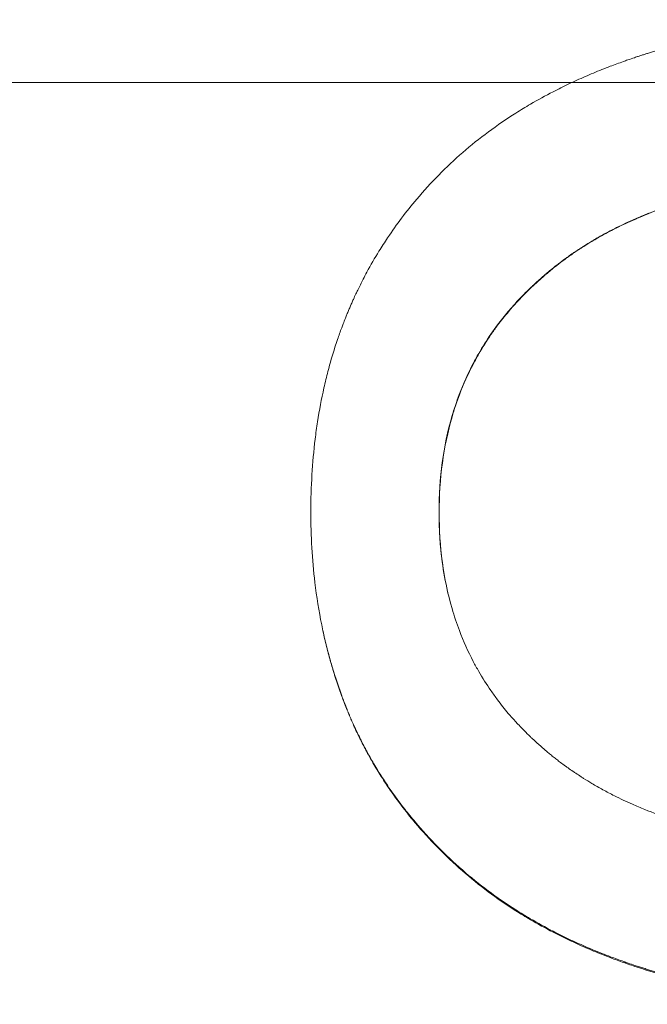
# Paper-space layout 'Layout1' of a CAD drawing. Units: inches. Extents: x 0 to 16.4, y 0 to 10.4.
# Drawn here: x 6.7 to 6.7, y 3.9 to 3.9 of the extents above; entities that cross this region are included whole.
import ezdxf

# ---------------------------------------------------------------- set-up
doc = ezdxf.new("R2010")
doc.units = ezdxf.units.IN
doc.header["$MEASUREMENT"] = 0
doc.layers.add('Viewport2ForCustomObjects_0', color=7, linetype='Continuous')
doc.layers.add('Visible Narrow (ANSI)', color=7, linetype='Continuous', lineweight=18)

# ---------------------------------------------------------------- blocks, each defined once
blk = doc.blocks.new('CustomObjectsInViewport2_0')
at = {"layer": 'Visible Narrow (ANSI)'}
for p, q in [((-10001.996282, -10001.545825), (-10001.302908, -10001.545825)), ((-10001.436202, -10001.577839), (-10001.436212, -10001.577797))]:
    blk.add_line(p, q, dxfattribs=at)
for points, knots in [([(-10001.435265, -10001.550221), (-10001.434748, -10001.549774), (-10001.434211, -10001.549344), (-10001.433654, -10001.548931), (-10001.433096, -10001.548518), (-10001.432519, -10001.548123), (-10001.431921, -10001.547744), (-10001.431622, -10001.547555), (-10001.431318, -10001.547371), (-10001.431009, -10001.54719), (-10001.430546, -10001.546919), (-10001.430071, -10001.546659), (-10001.429585, -10001.546407), (-10001.429423, -10001.546324), (-10001.429259, -10001.546241), (-10001.429095, -10001.54616), (-10001.428766, -10001.545996), (-10001.428431, -10001.545838), (-10001.428092, -10001.545683), (-10001.427923, -10001.545606), (-10001.427752, -10001.54553), (-10001.427579, -10001.545455), (-10001.427235, -10001.545305), (-10001.426886, -10001.545159), (-10001.426531, -10001.545018), (-10001.426354, -10001.544947), (-10001.426175, -10001.544877), (-10001.425996, -10001.544809), (-10001.425726, -10001.544706), (-10001.425454, -10001.544606), (-10001.425178, -10001.544508), (-10001.425087, -10001.544475), (-10001.424994, -10001.544443), (-10001.424902, -10001.544411), (-10001.424763, -10001.544362), (-10001.424624, -10001.544315), (-10001.424484, -10001.544268), (-10001.424437, -10001.544252), (-10001.424391, -10001.544237), (-10001.424344, -10001.544221), (-10001.424274, -10001.544198), (-10001.424203, -10001.544175), (-10001.424133, -10001.544152), (-10001.424062, -10001.544129), (-10001.423991, -10001.544106), (-10001.42392, -10001.544083), (-10001.423849, -10001.544061), (-10001.423778, -10001.544038), (-10001.423707, -10001.544016), (-10001.423635, -10001.543994), (-10001.423564, -10001.543971), (-10001.423492, -10001.543949), (-10001.423397, -10001.54392), (-10001.423301, -10001.543891), (-10001.423205, -10001.543862), (-10001.423157, -10001.543848), (-10001.423109, -10001.543834), (-10001.423061, -10001.54382), (-10001.422917, -10001.543777), (-10001.422772, -10001.543735), (-10001.422626, -10001.543694), (-10001.422529, -10001.543667), (-10001.422432, -10001.543639), (-10001.422335, -10001.543613), (-10001.422042, -10001.543532), (-10001.421747, -10001.543454), (-10001.42145, -10001.54338), (-10001.421252, -10001.54333), (-10001.421053, -10001.543281), (-10001.420852, -10001.543234), (-10001.420452, -10001.543139), (-10001.420047, -10001.543049), (-10001.419639, -10001.542964), (-10001.419434, -10001.542922), (-10001.419229, -10001.542881), (-10001.419023, -10001.542841), (-10001.41861, -10001.542761), (-10001.418193, -10001.542686), (-10001.417772, -10001.542616), (-10001.417561, -10001.542581), (-10001.41735, -10001.542548), (-10001.417137, -10001.542515), (-10001.416074, -10001.542353), (-10001.414985, -10001.542222), (-10001.41387, -10001.542122), (-10001.412087, -10001.541963), (-10001.410237, -10001.541883), (-10001.408321, -10001.541883)], [0, 0, 0, 0, 0.166667, 0.166667, 0.166667, 0.333333, 0.333333, 0.333333, 0.416667, 0.416667, 0.416667, 0.541667, 0.541667, 0.541667, 0.583333, 0.583333, 0.583333, 0.666667, 0.666667, 0.666667, 0.708333, 0.708333, 0.708333, 0.791667, 0.791667, 0.791667, 0.833333, 0.833333, 0.833333, 0.895833, 0.895833, 0.895833, 0.916667, 0.916667, 0.916667, 0.947917, 0.947917, 0.947917, 0.958333, 0.958333, 0.958333, 0.973958, 0.973958, 0.973958, 0.989583, 0.989583, 0.989583, 1.005208, 1.005208, 1.005208, 1.020833, 1.020833, 1.020833, 1.041667, 1.041667, 1.041667, 1.052083, 1.052083, 1.052083, 1.083333, 1.083333, 1.083333, 1.104167, 1.104167, 1.104167, 1.166667, 1.166667, 1.166667, 1.208333, 1.208333, 1.208333, 1.291667, 1.291667, 1.291667, 1.333333, 1.333333, 1.333333, 1.416667, 1.416667, 1.416667, 1.458333, 1.458333, 1.458333, 1.666667, 1.666667, 1.666667, 2, 2, 2, 2]), ([(-10001.444798, -10001.572794), (-10001.444798, -10001.572006), (-10001.444775, -10001.571232), (-10001.44473, -10001.570471), (-10001.444686, -10001.569709), (-10001.444618, -10001.568961), (-10001.444529, -10001.568226), (-10001.444484, -10001.567859), (-10001.444434, -10001.567494), (-10001.444378, -10001.567133), (-10001.444266, -10001.566411), (-10001.444132, -10001.565703), (-10001.443976, -10001.565007), (-10001.443898, -10001.564659), (-10001.443814, -10001.564314), (-10001.443724, -10001.563973), (-10001.44359, -10001.563461), (-10001.443444, -10001.562956), (-10001.443285, -10001.562459), (-10001.443232, -10001.562293), (-10001.443177, -10001.562128), (-10001.443121, -10001.561964), (-10001.443038, -10001.561718), (-10001.442951, -10001.561474), (-10001.442861, -10001.561231), (-10001.442831, -10001.561151), (-10001.4428, -10001.56107), (-10001.44277, -10001.560989), (-10001.442724, -10001.560869), (-10001.442677, -10001.560749), (-10001.442629, -10001.560629), (-10001.442613, -10001.560589), (-10001.442597, -10001.560549), (-10001.442581, -10001.560509), (-10001.442549, -10001.56043), (-10001.442517, -10001.56035), (-10001.442484, -10001.560271), (-10001.442468, -10001.560232), (-10001.442451, -10001.560192), (-10001.442434, -10001.560153), (-10001.442401, -10001.560074), (-10001.442368, -10001.559995), (-10001.442334, -10001.559916), (-10001.442317, -10001.559877), (-10001.4423, -10001.559838), (-10001.442283, -10001.559799), (-10001.442249, -10001.55972), (-10001.442214, -10001.559642), (-10001.44218, -10001.559564), (-10001.442162, -10001.559525), (-10001.442145, -10001.559487), (-10001.442127, -10001.559448), (-10001.442074, -10001.559331), (-10001.442021, -10001.559215), (-10001.441967, -10001.5591), (-10001.44193, -10001.559023), (-10001.441894, -10001.558946), (-10001.441857, -10001.558869), (-10001.441747, -10001.55864), (-10001.441633, -10001.558412), (-10001.441517, -10001.558186), (-10001.441439, -10001.558036), (-10001.44136, -10001.557886), (-10001.44128, -10001.557738), (-10001.441039, -10001.557291), (-10001.440786, -10001.556853), (-10001.440522, -10001.556423), (-10001.440345, -10001.556136), (-10001.440163, -10001.555853), (-10001.439976, -10001.555574), (-10001.439415, -10001.554735), (-10001.438805, -10001.553927), (-10001.438148, -10001.553152), (-10001.437272, -10001.552119), (-10001.436311, -10001.551142), (-10001.435265, -10001.550221)], [0, 0, 0, 0, 0.166667, 0.166667, 0.166667, 0.333333, 0.333333, 0.333333, 0.416667, 0.416667, 0.416667, 0.583333, 0.583333, 0.583333, 0.666667, 0.666667, 0.666667, 0.791667, 0.791667, 0.791667, 0.833333, 0.833333, 0.833333, 0.895833, 0.895833, 0.895833, 0.916667, 0.916667, 0.916667, 0.947917, 0.947917, 0.947917, 0.958333, 0.958333, 0.958333, 0.979167, 0.979167, 0.979167, 0.989583, 0.989583, 0.989583, 1.010417, 1.010417, 1.010417, 1.020833, 1.020833, 1.020833, 1.041667, 1.041667, 1.041667, 1.052083, 1.052083, 1.052083, 1.083333, 1.083333, 1.083333, 1.104167, 1.104167, 1.104167, 1.166667, 1.166667, 1.166667, 1.208333, 1.208333, 1.208333, 1.333333, 1.333333, 1.333333, 1.416667, 1.416667, 1.416667, 1.666667, 1.666667, 1.666667, 2, 2, 2, 2]), ([(-10001.40833, -10001.551576), (-10001.409861, -10001.551576), (-10001.411333, -10001.551629), (-10001.412745, -10001.551737), (-10001.414156, -10001.551844), (-10001.415508, -10001.552004), (-10001.4168, -10001.552218), (-10001.417446, -10001.552325), (-10001.418078, -10001.552446), (-10001.418694, -10001.552579), (-10001.419618, -10001.55278), (-10001.420508, -10001.553011), (-10001.421365, -10001.553272), (-10001.421651, -10001.553359), (-10001.421932, -10001.553449), (-10001.422211, -10001.553542), (-10001.422767, -10001.55373), (-10001.423308, -10001.55393), (-10001.423834, -10001.554144), (-10001.424097, -10001.554251), (-10001.424357, -10001.554362), (-10001.424613, -10001.554476), (-10001.424996, -10001.554646), (-10001.425371, -10001.554824), (-10001.425738, -10001.55501), (-10001.42586, -10001.555072), (-10001.425981, -10001.555134), (-10001.426102, -10001.555198), (-10001.426342, -10001.555325), (-10001.426579, -10001.555455), (-10001.426812, -10001.555589), (-10001.426929, -10001.555656), (-10001.427045, -10001.555724), (-10001.427159, -10001.555792), (-10001.427332, -10001.555895), (-10001.427502, -10001.556), (-10001.427669, -10001.556106), (-10001.427725, -10001.556142), (-10001.427781, -10001.556178), (-10001.427837, -10001.556214), (-10001.427948, -10001.556286), (-10001.428058, -10001.556358), (-10001.428167, -10001.556432), (-10001.428221, -10001.556469), (-10001.428276, -10001.556506), (-10001.42833, -10001.556543), (-10001.428438, -10001.556617), (-10001.428545, -10001.556693), (-10001.428652, -10001.556769), (-10001.428705, -10001.556807), (-10001.428758, -10001.556845), (-10001.42881, -10001.556883), (-10001.428889, -10001.556941), (-10001.428968, -10001.556999), (-10001.429046, -10001.557058), (-10001.429124, -10001.557116), (-10001.429201, -10001.557176), (-10001.429278, -10001.557235), (-10001.429355, -10001.557295), (-10001.429432, -10001.557355), (-10001.429507, -10001.557415), (-10001.429583, -10001.557476), (-10001.429659, -10001.557536), (-10001.429733, -10001.557597), (-10001.429833, -10001.557679), (-10001.429931, -10001.557761), (-10001.430029, -10001.557843), (-10001.430077, -10001.557885), (-10001.430126, -10001.557926), (-10001.430174, -10001.557967), (-10001.43027, -10001.558051), (-10001.430366, -10001.558134), (-10001.43046, -10001.558218), (-10001.430507, -10001.558261), (-10001.430554, -10001.558303), (-10001.4306, -10001.558345), (-10001.430693, -10001.55843), (-10001.430786, -10001.558515), (-10001.430877, -10001.558601), (-10001.430922, -10001.558644), (-10001.430967, -10001.558687), (-10001.431012, -10001.55873), (-10001.431147, -10001.55886), (-10001.43128, -10001.558991), (-10001.43141, -10001.559123), (-10001.431497, -10001.559212), (-10001.431583, -10001.5593), (-10001.431668, -10001.55939), (-10001.431837, -10001.559568), (-10001.432002, -10001.559749), (-10001.432163, -10001.559932), (-10001.432244, -10001.560024), (-10001.432323, -10001.560116), (-10001.432401, -10001.560209), (-10001.432636, -10001.560487), (-10001.432862, -10001.56077), (-10001.433078, -10001.561058), (-10001.433222, -10001.56125), (-10001.433362, -10001.561445), (-10001.433497, -10001.561642), (-10001.433768, -10001.562035), (-10001.434022, -10001.562437), (-10001.43426, -10001.562849), (-10001.434378, -10001.563055), (-10001.434493, -10001.563263), (-10001.434603, -10001.563473), (-10001.434933, -10001.564104), (-10001.435226, -10001.564755), (-10001.43548, -10001.565426), (-10001.435649, -10001.565874), (-10001.435802, -10001.566331), (-10001.435937, -10001.566796), (-10001.436209, -10001.567728), (-10001.436412, -10001.568695), (-10001.436548, -10001.569699), (-10001.436684, -10001.570703), (-10001.436752, -10001.571743), (-10001.436752, -10001.572819)], [0, 0, 0, 0, 0.166667, 0.166667, 0.166667, 0.333333, 0.333333, 0.333333, 0.416667, 0.416667, 0.416667, 0.541667, 0.541667, 0.541667, 0.583333, 0.583333, 0.583333, 0.666667, 0.666667, 0.666667, 0.708333, 0.708333, 0.708333, 0.770833, 0.770833, 0.770833, 0.791667, 0.791667, 0.791667, 0.833333, 0.833333, 0.833333, 0.854167, 0.854167, 0.854167, 0.885417, 0.885417, 0.885417, 0.895833, 0.895833, 0.895833, 0.916667, 0.916667, 0.916667, 0.927083, 0.927083, 0.927083, 0.947917, 0.947917, 0.947917, 0.958333, 0.958333, 0.958333, 0.973958, 0.973958, 0.973958, 0.989583, 0.989583, 0.989583, 1.005208, 1.005208, 1.005208, 1.020833, 1.020833, 1.020833, 1.041667, 1.041667, 1.041667, 1.052083, 1.052083, 1.052083, 1.072917, 1.072917, 1.072917, 1.083333, 1.083333, 1.083333, 1.104167, 1.104167, 1.104167, 1.114583, 1.114583, 1.114583, 1.145833, 1.145833, 1.145833, 1.166667, 1.166667, 1.166667, 1.208333, 1.208333, 1.208333, 1.229167, 1.229167, 1.229167, 1.291667, 1.291667, 1.291667, 1.333333, 1.333333, 1.333333, 1.416667, 1.416667, 1.416667, 1.458333, 1.458333, 1.458333, 1.583333, 1.583333, 1.583333, 1.666667, 1.666667, 1.666667, 1.833333, 1.833333, 1.833333, 2, 2, 2, 2]), ([(-10001.408321, -10001.551583), (-10001.409852, -10001.551583), (-10001.411324, -10001.551636), (-10001.412736, -10001.551743), (-10001.414148, -10001.551851), (-10001.4155, -10001.552011), (-10001.416792, -10001.552226), (-10001.417438, -10001.552333), (-10001.418069, -10001.552453), (-10001.418685, -10001.552587), (-10001.419609, -10001.552788), (-10001.420499, -10001.553019), (-10001.421356, -10001.55328), (-10001.421642, -10001.553367), (-10001.421924, -10001.553458), (-10001.422202, -10001.553552), (-10001.422758, -10001.553739), (-10001.423299, -10001.55394), (-10001.423826, -10001.554154), (-10001.424089, -10001.554261), (-10001.424348, -10001.554372), (-10001.424604, -10001.554486), (-10001.424987, -10001.554657), (-10001.425362, -10001.554835), (-10001.425729, -10001.555021), (-10001.425851, -10001.555083), (-10001.425973, -10001.555145), (-10001.426093, -10001.555209), (-10001.426334, -10001.555336), (-10001.426571, -10001.555467), (-10001.426804, -10001.555601), (-10001.42692, -10001.555668), (-10001.427036, -10001.555735), (-10001.427151, -10001.555804), (-10001.427323, -10001.555907), (-10001.427493, -10001.556012), (-10001.427661, -10001.556119), (-10001.427717, -10001.556154), (-10001.427772, -10001.55619), (-10001.427828, -10001.556226), (-10001.427939, -10001.556298), (-10001.428049, -10001.556371), (-10001.428158, -10001.556444), (-10001.428213, -10001.556481), (-10001.428267, -10001.556518), (-10001.428321, -10001.556556), (-10001.428429, -10001.55663), (-10001.428537, -10001.556705), (-10001.428643, -10001.556782), (-10001.428696, -10001.55682), (-10001.428749, -10001.556858), (-10001.428802, -10001.556896), (-10001.428881, -10001.556954), (-10001.428959, -10001.557012), (-10001.429037, -10001.557071), (-10001.429115, -10001.55713), (-10001.429193, -10001.557189), (-10001.42927, -10001.557249), (-10001.429346, -10001.557308), (-10001.429423, -10001.557368), (-10001.429499, -10001.557429), (-10001.429575, -10001.557489), (-10001.42965, -10001.55755), (-10001.429724, -10001.557611), (-10001.429824, -10001.557693), (-10001.429922, -10001.557775), (-10001.43002, -10001.557857), (-10001.430069, -10001.557899), (-10001.430117, -10001.55794), (-10001.430165, -10001.557982), (-10001.430261, -10001.558065), (-10001.430357, -10001.558149), (-10001.430451, -10001.558233), (-10001.430498, -10001.558275), (-10001.430545, -10001.558318), (-10001.430592, -10001.55836), (-10001.430685, -10001.558445), (-10001.430777, -10001.55853), (-10001.430868, -10001.558616), (-10001.430913, -10001.558659), (-10001.430959, -10001.558702), (-10001.431004, -10001.558746), (-10001.431139, -10001.558876), (-10001.431271, -10001.559007), (-10001.431402, -10001.559139), (-10001.431488, -10001.559227), (-10001.431574, -10001.559316), (-10001.431659, -10001.559406), (-10001.431828, -10001.559585), (-10001.431993, -10001.559766), (-10001.432154, -10001.559949), (-10001.432235, -10001.560041), (-10001.432314, -10001.560133), (-10001.432393, -10001.560226), (-10001.432628, -10001.560504), (-10001.432853, -10001.560788), (-10001.433069, -10001.561076), (-10001.433213, -10001.561269), (-10001.433353, -10001.561463), (-10001.433489, -10001.56166), (-10001.43376, -10001.562054), (-10001.434014, -10001.562457), (-10001.434251, -10001.562869), (-10001.43437, -10001.563075), (-10001.434484, -10001.563283), (-10001.434594, -10001.563494), (-10001.434924, -10001.564125), (-10001.435217, -10001.564777), (-10001.435471, -10001.565449), (-10001.43564, -10001.565898), (-10001.435793, -10001.566355), (-10001.435929, -10001.566821), (-10001.4362, -10001.567754), (-10001.436403, -10001.568722), (-10001.436539, -10001.569727), (-10001.436675, -10001.570732), (-10001.436743, -10001.571773), (-10001.436743, -10001.572851)], [0, 0, 0, 0, 0.166667, 0.166667, 0.166667, 0.333333, 0.333333, 0.333333, 0.416667, 0.416667, 0.416667, 0.541667, 0.541667, 0.541667, 0.583333, 0.583333, 0.583333, 0.666667, 0.666667, 0.666667, 0.708333, 0.708333, 0.708333, 0.770833, 0.770833, 0.770833, 0.791667, 0.791667, 0.791667, 0.833333, 0.833333, 0.833333, 0.854167, 0.854167, 0.854167, 0.885417, 0.885417, 0.885417, 0.895833, 0.895833, 0.895833, 0.916667, 0.916667, 0.916667, 0.927083, 0.927083, 0.927083, 0.947917, 0.947917, 0.947917, 0.958333, 0.958333, 0.958333, 0.973958, 0.973958, 0.973958, 0.989583, 0.989583, 0.989583, 1.005208, 1.005208, 1.005208, 1.020833, 1.020833, 1.020833, 1.041667, 1.041667, 1.041667, 1.052083, 1.052083, 1.052083, 1.072917, 1.072917, 1.072917, 1.083333, 1.083333, 1.083333, 1.104167, 1.104167, 1.104167, 1.114583, 1.114583, 1.114583, 1.145833, 1.145833, 1.145833, 1.166667, 1.166667, 1.166667, 1.208333, 1.208333, 1.208333, 1.229167, 1.229167, 1.229167, 1.291667, 1.291667, 1.291667, 1.333333, 1.333333, 1.333333, 1.416667, 1.416667, 1.416667, 1.458333, 1.458333, 1.458333, 1.583333, 1.583333, 1.583333, 1.666667, 1.666667, 1.666667, 1.833333, 1.833333, 1.833333, 2, 2, 2, 2]), ([(-10001.435277, -10001.595347), (-10001.435819, -10001.594869), (-10001.436337, -10001.594378), (-10001.436832, -10001.593874), (-10001.437326, -10001.59337), (-10001.437797, -10001.592853), (-10001.438244, -10001.592323), (-10001.438468, -10001.592059), (-10001.438686, -10001.591791), (-10001.438897, -10001.591519), (-10001.439215, -10001.591112), (-10001.43952, -10001.590698), (-10001.439811, -10001.590277), (-10001.439908, -10001.590136), (-10001.440003, -10001.589995), (-10001.440097, -10001.589853), (-10001.440285, -10001.589569), (-10001.440468, -10001.589281), (-10001.440644, -10001.588991), (-10001.440732, -10001.588845), (-10001.440819, -10001.588699), (-10001.440904, -10001.588552), (-10001.441032, -10001.588332), (-10001.441156, -10001.58811), (-10001.441278, -10001.587886), (-10001.441318, -10001.587811), (-10001.441358, -10001.587736), (-10001.441398, -10001.587661), (-10001.441477, -10001.587511), (-10001.441555, -10001.58736), (-10001.441631, -10001.587208), (-10001.441669, -10001.587133), (-10001.441707, -10001.587057), (-10001.441745, -10001.58698), (-10001.44182, -10001.586828), (-10001.441893, -10001.586674), (-10001.441965, -10001.58652), (-10001.442001, -10001.586443), (-10001.442036, -10001.586366), (-10001.442072, -10001.586288), (-10001.442124, -10001.586172), (-10001.442176, -10001.586055), (-10001.442228, -10001.585938), (-10001.442245, -10001.585899), (-10001.442262, -10001.58586), (-10001.442279, -10001.585821), (-10001.442304, -10001.585762), (-10001.442329, -10001.585703), (-10001.442354, -10001.585645), (-10001.442379, -10001.585586), (-10001.442403, -10001.585527), (-10001.442428, -10001.585467), (-10001.442452, -10001.585408), (-10001.442477, -10001.585349), (-10001.442501, -10001.58529), (-10001.442525, -10001.58523), (-10001.442549, -10001.585171), (-10001.442572, -10001.585111), (-10001.442604, -10001.585032), (-10001.442635, -10001.584952), (-10001.442666, -10001.584872), (-10001.442682, -10001.584832), (-10001.442697, -10001.584792), (-10001.442712, -10001.584752), (-10001.442758, -10001.584633), (-10001.442803, -10001.584512), (-10001.442848, -10001.584392), (-10001.442877, -10001.584311), (-10001.442906, -10001.584231), (-10001.442935, -10001.58415), (-10001.442993, -10001.583988), (-10001.44305, -10001.583826), (-10001.443105, -10001.583663), (-10001.443132, -10001.583582), (-10001.44316, -10001.5835), (-10001.443186, -10001.583418), (-10001.44324, -10001.583255), (-10001.443293, -10001.58309), (-10001.443344, -10001.582925), (-10001.443369, -10001.582843), (-10001.443394, -10001.58276), (-10001.443419, -10001.582678), (-10001.443494, -10001.582429), (-10001.443565, -10001.582179), (-10001.443634, -10001.581928), (-10001.44368, -10001.58176), (-10001.443724, -10001.581592), (-10001.443767, -10001.581423), (-10001.443853, -10001.581085), (-10001.443934, -10001.580744), (-10001.444009, -10001.580401), (-10001.444047, -10001.580229), (-10001.444083, -10001.580057), (-10001.444118, -10001.579884), (-10001.444292, -10001.579019), (-10001.444433, -10001.578137), (-10001.444541, -10001.577238), (-10001.444713, -10001.5758), (-10001.444798, -10001.574318), (-10001.444798, -10001.572794)], [0, 0, 0, 0, 0.166667, 0.166667, 0.166667, 0.333333, 0.333333, 0.333333, 0.416667, 0.416667, 0.416667, 0.541667, 0.541667, 0.541667, 0.583333, 0.583333, 0.583333, 0.666667, 0.666667, 0.666667, 0.708333, 0.708333, 0.708333, 0.770833, 0.770833, 0.770833, 0.791667, 0.791667, 0.791667, 0.833333, 0.833333, 0.833333, 0.854167, 0.854167, 0.854167, 0.895833, 0.895833, 0.895833, 0.916667, 0.916667, 0.916667, 0.947917, 0.947917, 0.947917, 0.958333, 0.958333, 0.958333, 0.973958, 0.973958, 0.973958, 0.989583, 0.989583, 0.989583, 1.005208, 1.005208, 1.005208, 1.020833, 1.020833, 1.020833, 1.041667, 1.041667, 1.041667, 1.052083, 1.052083, 1.052083, 1.083333, 1.083333, 1.083333, 1.104167, 1.104167, 1.104167, 1.145833, 1.145833, 1.145833, 1.166667, 1.166667, 1.166667, 1.208333, 1.208333, 1.208333, 1.229167, 1.229167, 1.229167, 1.291667, 1.291667, 1.291667, 1.333333, 1.333333, 1.333333, 1.416667, 1.416667, 1.416667, 1.458333, 1.458333, 1.458333, 1.666667, 1.666667, 1.666667, 2, 2, 2, 2]), ([(-10001.436752, -10001.572819), (-10001.436752, -10001.573895), (-10001.436685, -10001.574934), (-10001.43655, -10001.575937), (-10001.436464, -10001.576572), (-10001.436351, -10001.577192), (-10001.436212, -10001.577797)], [0, 0, 0, 0, 0.1666667, 0.1666667, 0.1666667, 0.2721125, 0.2721125, 0.2721125, 0.2721125]), ([(-10001.436743, -10001.572851), (-10001.436743, -10001.573928), (-10001.436676, -10001.574968), (-10001.436541, -10001.575973), (-10001.436406, -10001.576977), (-10001.436203, -10001.577944), (-10001.435932, -10001.578875), (-10001.435797, -10001.579341), (-10001.435644, -10001.579797), (-10001.435475, -10001.580245), (-10001.435221, -10001.580916), (-10001.434929, -10001.581566), (-10001.434599, -10001.582196), (-10001.434489, -10001.582406), (-10001.434375, -10001.582613), (-10001.434257, -10001.582819), (-10001.43402, -10001.583229), (-10001.433766, -10001.583631), (-10001.433495, -10001.584023), (-10001.433359, -10001.58422), (-10001.43322, -10001.584414), (-10001.433076, -10001.584605), (-10001.43286, -10001.584893), (-10001.432635, -10001.585175), (-10001.4324, -10001.585453), (-10001.432321, -10001.585545), (-10001.432242, -10001.585637), (-10001.432162, -10001.585728), (-10001.432001, -10001.585911), (-10001.431836, -10001.586091), (-10001.431666, -10001.586269), (-10001.431582, -10001.586358), (-10001.431496, -10001.586446), (-10001.431409, -10001.586534), (-10001.431279, -10001.586666), (-10001.431146, -10001.586796), (-10001.431012, -10001.586926), (-10001.430967, -10001.586969), (-10001.430921, -10001.587012), (-10001.430876, -10001.587054), (-10001.430785, -10001.58714), (-10001.430693, -10001.587225), (-10001.4306, -10001.587309), (-10001.430553, -10001.587352), (-10001.430506, -10001.587394), (-10001.430459, -10001.587436), (-10001.430365, -10001.587519), (-10001.43027, -10001.587603), (-10001.430173, -10001.587685), (-10001.430125, -10001.587727), (-10001.430077, -10001.587768), (-10001.430028, -10001.587809), (-10001.429955, -10001.587871), (-10001.429882, -10001.587932), (-10001.429807, -10001.587993), (-10001.429733, -10001.588054), (-10001.429658, -10001.588115), (-10001.429583, -10001.588175), (-10001.429508, -10001.588235), (-10001.429431, -10001.588295), (-10001.429355, -10001.588355), (-10001.429278, -10001.588414), (-10001.429201, -10001.588474), (-10001.429124, -10001.588532), (-10001.42902, -10001.58861), (-10001.428916, -10001.588688), (-10001.428811, -10001.588764), (-10001.428758, -10001.588803), (-10001.428705, -10001.588841), (-10001.428652, -10001.588879), (-10001.428546, -10001.588954), (-10001.428438, -10001.589029), (-10001.42833, -10001.589103), (-10001.428276, -10001.58914), (-10001.428222, -10001.589177), (-10001.428167, -10001.589214), (-10001.428058, -10001.589287), (-10001.427948, -10001.589359), (-10001.427837, -10001.589431), (-10001.427782, -10001.589466), (-10001.427726, -10001.589502), (-10001.42767, -10001.589537), (-10001.427502, -10001.589643), (-10001.427332, -10001.589748), (-10001.42716, -10001.58985), (-10001.427046, -10001.589918), (-10001.42693, -10001.589986), (-10001.426813, -10001.590052), (-10001.42658, -10001.590185), (-10001.426343, -10001.590315), (-10001.426103, -10001.590441), (-10001.425982, -10001.590505), (-10001.425861, -10001.590567), (-10001.425739, -10001.590629), (-10001.425372, -10001.590813), (-10001.424997, -10001.59099), (-10001.424614, -10001.59116), (-10001.424358, -10001.591273), (-10001.424099, -10001.591383), (-10001.423836, -10001.59149), (-10001.42331, -10001.591702), (-10001.422769, -10001.591902), (-10001.422213, -10001.592088), (-10001.421935, -10001.592182), (-10001.421653, -10001.592271), (-10001.421367, -10001.592358), (-10001.420511, -10001.592617), (-10001.41962, -10001.592847), (-10001.418696, -10001.593047), (-10001.41808, -10001.59318), (-10001.417449, -10001.593299), (-10001.416803, -10001.593406), (-10001.415511, -10001.593619), (-10001.414159, -10001.593778), (-10001.412748, -10001.593885), (-10001.411336, -10001.593991), (-10001.409864, -10001.594045), (-10001.408333, -10001.594045)], [0, 0, 0, 0, 0.166667, 0.166667, 0.166667, 0.333333, 0.333333, 0.333333, 0.416667, 0.416667, 0.416667, 0.541667, 0.541667, 0.541667, 0.583333, 0.583333, 0.583333, 0.666667, 0.666667, 0.666667, 0.708333, 0.708333, 0.708333, 0.770833, 0.770833, 0.770833, 0.791667, 0.791667, 0.791667, 0.833333, 0.833333, 0.833333, 0.854167, 0.854167, 0.854167, 0.885417, 0.885417, 0.885417, 0.895833, 0.895833, 0.895833, 0.916667, 0.916667, 0.916667, 0.927083, 0.927083, 0.927083, 0.947917, 0.947917, 0.947917, 0.958333, 0.958333, 0.958333, 0.973958, 0.973958, 0.973958, 0.989583, 0.989583, 0.989583, 1.005208, 1.005208, 1.005208, 1.020833, 1.020833, 1.020833, 1.041667, 1.041667, 1.041667, 1.052083, 1.052083, 1.052083, 1.072917, 1.072917, 1.072917, 1.083333, 1.083333, 1.083333, 1.104167, 1.104167, 1.104167, 1.114583, 1.114583, 1.114583, 1.145833, 1.145833, 1.145833, 1.166667, 1.166667, 1.166667, 1.208333, 1.208333, 1.208333, 1.229167, 1.229167, 1.229167, 1.291667, 1.291667, 1.291667, 1.333333, 1.333333, 1.333333, 1.416667, 1.416667, 1.416667, 1.458333, 1.458333, 1.458333, 1.583333, 1.583333, 1.583333, 1.666667, 1.666667, 1.666667, 1.833333, 1.833333, 1.833333, 2, 2, 2, 2]), ([(-10001.435286, -10001.595289), (-10001.435828, -10001.594811), (-10001.436346, -10001.594321), (-10001.43684, -10001.593817), (-10001.437335, -10001.593314), (-10001.437806, -10001.592798), (-10001.438253, -10001.592269), (-10001.438477, -10001.592004), (-10001.438694, -10001.591736), (-10001.438906, -10001.591465), (-10001.439224, -10001.591059), (-10001.439528, -10001.590645), (-10001.439819, -10001.590224), (-10001.439916, -10001.590084), (-10001.440012, -10001.589943), (-10001.440106, -10001.589801), (-10001.440294, -10001.589517), (-10001.440476, -10001.58923), (-10001.440653, -10001.58894), (-10001.440741, -10001.588795), (-10001.440828, -10001.588649), (-10001.440913, -10001.588502), (-10001.441041, -10001.588282), (-10001.441165, -10001.58806), (-10001.441286, -10001.587836), (-10001.441327, -10001.587762), (-10001.441367, -10001.587687), (-10001.441406, -10001.587612), (-10001.441486, -10001.587462), (-10001.441564, -10001.587311), (-10001.44164, -10001.58716), (-10001.441678, -10001.587084), (-10001.441716, -10001.587008), (-10001.441753, -10001.586932), (-10001.441828, -10001.586779), (-10001.441902, -10001.586626), (-10001.441974, -10001.586472), (-10001.44201, -10001.586395), (-10001.442045, -10001.586318), (-10001.44208, -10001.586241), (-10001.442133, -10001.586124), (-10001.442185, -10001.586008), (-10001.442236, -10001.585891), (-10001.442253, -10001.585852), (-10001.44227, -10001.585813), (-10001.442287, -10001.585774), (-10001.442313, -10001.585715), (-10001.442338, -10001.585656), (-10001.442363, -10001.585598), (-10001.442387, -10001.585539), (-10001.442412, -10001.58548), (-10001.442437, -10001.585421), (-10001.442461, -10001.585361), (-10001.442485, -10001.585302), (-10001.442509, -10001.585243), (-10001.442534, -10001.585184), (-10001.442557, -10001.585124), (-10001.442581, -10001.585065), (-10001.442613, -10001.584985), (-10001.442644, -10001.584906), (-10001.442675, -10001.584826), (-10001.44269, -10001.584786), (-10001.442706, -10001.584746), (-10001.442721, -10001.584707), (-10001.442767, -10001.584587), (-10001.442812, -10001.584467), (-10001.442856, -10001.584346), (-10001.442886, -10001.584266), (-10001.442915, -10001.584185), (-10001.442944, -10001.584105), (-10001.443002, -10001.583943), (-10001.443058, -10001.583781), (-10001.443113, -10001.583618), (-10001.443141, -10001.583537), (-10001.443168, -10001.583456), (-10001.443195, -10001.583374), (-10001.443249, -10001.58321), (-10001.443301, -10001.583046), (-10001.443352, -10001.582882), (-10001.443378, -10001.582799), (-10001.443403, -10001.582717), (-10001.443428, -10001.582634), (-10001.443503, -10001.582386), (-10001.443574, -10001.582136), (-10001.443643, -10001.581885), (-10001.443688, -10001.581718), (-10001.443733, -10001.58155), (-10001.443776, -10001.581381), (-10001.443862, -10001.581043), (-10001.443942, -10001.580703), (-10001.444018, -10001.58036), (-10001.444026, -10001.580321), (-10001.444035, -10001.580282), (-10001.444043, -10001.580243)], [0, 0, 0, 0, 0.166667, 0.166667, 0.166667, 0.333333, 0.333333, 0.333333, 0.416667, 0.416667, 0.416667, 0.541667, 0.541667, 0.541667, 0.583333, 0.583333, 0.583333, 0.666667, 0.666667, 0.666667, 0.708333, 0.708333, 0.708333, 0.770833, 0.770833, 0.770833, 0.791667, 0.791667, 0.791667, 0.833333, 0.833333, 0.833333, 0.854167, 0.854167, 0.854167, 0.895833, 0.895833, 0.895833, 0.916667, 0.916667, 0.916667, 0.947917, 0.947917, 0.947917, 0.958333, 0.958333, 0.958333, 0.973958, 0.973958, 0.973958, 0.989583, 0.989583, 0.989583, 1.005208, 1.005208, 1.005208, 1.020833, 1.020833, 1.020833, 1.041667, 1.041667, 1.041667, 1.052083, 1.052083, 1.052083, 1.083333, 1.083333, 1.083333, 1.104167, 1.104167, 1.104167, 1.145833, 1.145833, 1.145833, 1.166667, 1.166667, 1.166667, 1.208333, 1.208333, 1.208333, 1.229167, 1.229167, 1.229167, 1.291667, 1.291667, 1.291667, 1.333333, 1.333333, 1.333333, 1.416667, 1.416667, 1.416667, 1.426166, 1.426166, 1.426166, 1.426166]), ([(-10001.408347, -10001.603657), (-10001.409292, -10001.603657), (-10001.410223, -10001.603637), (-10001.411138, -10001.603598), (-10001.412053, -10001.603558), (-10001.412954, -10001.603498), (-10001.413839, -10001.603419), (-10001.414282, -10001.603379), (-10001.414721, -10001.603334), (-10001.415156, -10001.603284), (-10001.415809, -10001.60321), (-10001.416454, -10001.603124), (-10001.41709, -10001.603027), (-10001.417302, -10001.602995), (-10001.417513, -10001.602961), (-10001.417723, -10001.602926), (-10001.418143, -10001.602857), (-10001.41856, -10001.602782), (-10001.418972, -10001.602703), (-10001.419179, -10001.602663), (-10001.419384, -10001.602622), (-10001.419589, -10001.602579), (-10001.419998, -10001.602495), (-10001.420403, -10001.602405), (-10001.420805, -10001.602311), (-10001.421005, -10001.602264), (-10001.421205, -10001.602215), (-10001.421404, -10001.602165), (-10001.421703, -10001.602091), (-10001.421999, -10001.602014), (-10001.422293, -10001.601933), (-10001.422391, -10001.601907), (-10001.422489, -10001.60188), (-10001.422586, -10001.601852), (-10001.422733, -10001.601811), (-10001.422879, -10001.601769), (-10001.423024, -10001.601727), (-10001.423072, -10001.601713), (-10001.423121, -10001.601699), (-10001.423169, -10001.601684), (-10001.423266, -10001.601656), (-10001.423362, -10001.601627), (-10001.423458, -10001.601598), (-10001.423506, -10001.601583), (-10001.423554, -10001.601568), (-10001.423602, -10001.601554), (-10001.423698, -10001.601524), (-10001.423794, -10001.601494), (-10001.423889, -10001.601464), (-10001.423937, -10001.601449), (-10001.423985, -10001.601434), (-10001.424032, -10001.601419), (-10001.424127, -10001.601388), (-10001.424222, -10001.601358), (-10001.424316, -10001.601327), (-10001.424364, -10001.601311), (-10001.424411, -10001.601296), (-10001.424458, -10001.60128), (-10001.424599, -10001.601233), (-10001.424739, -10001.601186), (-10001.424879, -10001.601138), (-10001.424972, -10001.601106), (-10001.425065, -10001.601073), (-10001.425157, -10001.601041), (-10001.425435, -10001.600943), (-10001.425709, -10001.600842), (-10001.425981, -10001.60074), (-10001.426162, -10001.600671), (-10001.426341, -10001.600601), (-10001.42652, -10001.60053), (-10001.426877, -10001.600389), (-10001.427228, -10001.600243), (-10001.427575, -10001.600092), (-10001.427748, -10001.600017), (-10001.42792, -10001.599941), (-10001.428091, -10001.599863), (-10001.428432, -10001.599708), (-10001.428768, -10001.599549), (-10001.429099, -10001.599385), (-10001.429265, -10001.599303), (-10001.429429, -10001.59922), (-10001.429592, -10001.599136), (-10001.43008, -10001.598883), (-10001.430557, -10001.598621), (-10001.431022, -10001.598348), (-10001.431333, -10001.598166), (-10001.431638, -10001.59798), (-10001.431937, -10001.59779), (-10001.432537, -10001.597409), (-10001.433116, -10001.597009), (-10001.433674, -10001.596593), (-10001.434232, -10001.596176), (-10001.434769, -10001.595741), (-10001.435286, -10001.595289)], [0, 0, 0, 0, 0.166667, 0.166667, 0.166667, 0.333333, 0.333333, 0.333333, 0.416667, 0.416667, 0.416667, 0.541667, 0.541667, 0.541667, 0.583333, 0.583333, 0.583333, 0.666667, 0.666667, 0.666667, 0.708333, 0.708333, 0.708333, 0.791667, 0.791667, 0.791667, 0.833333, 0.833333, 0.833333, 0.895833, 0.895833, 0.895833, 0.916667, 0.916667, 0.916667, 0.947917, 0.947917, 0.947917, 0.958333, 0.958333, 0.958333, 0.979167, 0.979167, 0.979167, 0.989583, 0.989583, 0.989583, 1.010417, 1.010417, 1.010417, 1.020833, 1.020833, 1.020833, 1.041667, 1.041667, 1.041667, 1.052083, 1.052083, 1.052083, 1.083333, 1.083333, 1.083333, 1.104167, 1.104167, 1.104167, 1.166667, 1.166667, 1.166667, 1.208333, 1.208333, 1.208333, 1.291667, 1.291667, 1.291667, 1.333333, 1.333333, 1.333333, 1.416667, 1.416667, 1.416667, 1.458333, 1.458333, 1.458333, 1.583333, 1.583333, 1.583333, 1.666667, 1.666667, 1.666667, 1.833333, 1.833333, 1.833333, 2, 2, 2, 2]), ([(-10001.408338, -10001.603726), (-10001.409283, -10001.603726), (-10001.410214, -10001.603706), (-10001.411129, -10001.603666), (-10001.412045, -10001.603626), (-10001.412945, -10001.603566), (-10001.413831, -10001.603487), (-10001.414273, -10001.603447), (-10001.414712, -10001.603402), (-10001.415148, -10001.603352), (-10001.4158, -10001.603278), (-10001.416445, -10001.603192), (-10001.417081, -10001.603095), (-10001.417293, -10001.603062), (-10001.417504, -10001.603029), (-10001.417714, -10001.602994), (-10001.418134, -10001.602924), (-10001.418551, -10001.602849), (-10001.418964, -10001.60277), (-10001.41917, -10001.60273), (-10001.419376, -10001.602689), (-10001.41958, -10001.602647), (-10001.419989, -10001.602562), (-10001.420394, -10001.602472), (-10001.420796, -10001.602378), (-10001.420997, -10001.60233), (-10001.421197, -10001.602282), (-10001.421395, -10001.602232), (-10001.421694, -10001.602157), (-10001.42199, -10001.60208), (-10001.422284, -10001.602), (-10001.422382, -10001.601973), (-10001.42248, -10001.601946), (-10001.422578, -10001.601918), (-10001.422724, -10001.601877), (-10001.42287, -10001.601836), (-10001.423015, -10001.601793), (-10001.423064, -10001.601779), (-10001.423112, -10001.601765), (-10001.42316, -10001.60175), (-10001.423257, -10001.601722), (-10001.423353, -10001.601693), (-10001.423449, -10001.601664), (-10001.423498, -10001.601649), (-10001.423546, -10001.601634), (-10001.423594, -10001.601619), (-10001.423689, -10001.60159), (-10001.423785, -10001.60156), (-10001.423881, -10001.60153), (-10001.423928, -10001.601515), (-10001.423976, -10001.6015), (-10001.424023, -10001.601484), (-10001.424118, -10001.601454), (-10001.424213, -10001.601423), (-10001.424308, -10001.601392), (-10001.424355, -10001.601377), (-10001.424402, -10001.601361), (-10001.424449, -10001.601346), (-10001.42459, -10001.601299), (-10001.424731, -10001.601251), (-10001.42487, -10001.601203), (-10001.424963, -10001.601171), (-10001.425056, -10001.601139), (-10001.425149, -10001.601106), (-10001.425426, -10001.601008), (-10001.4257, -10001.600907), (-10001.425972, -10001.600804), (-10001.426153, -10001.600736), (-10001.426333, -10001.600666), (-10001.426511, -10001.600595), (-10001.426868, -10001.600453), (-10001.42722, -10001.600307), (-10001.427566, -10001.600156), (-10001.427739, -10001.600081), (-10001.427911, -10001.600005), (-10001.428082, -10001.599927), (-10001.428423, -10001.599772), (-10001.428759, -10001.599612), (-10001.42909, -10001.599448), (-10001.429256, -10001.599366), (-10001.42942, -10001.599283), (-10001.429583, -10001.599199), (-10001.430072, -10001.598946), (-10001.430548, -10001.598683), (-10001.431014, -10001.59841), (-10001.431324, -10001.598228), (-10001.431629, -10001.598042), (-10001.431929, -10001.597851), (-10001.432528, -10001.597469), (-10001.433107, -10001.59707), (-10001.433665, -10001.596653), (-10001.434223, -10001.596235), (-10001.434761, -10001.5958), (-10001.435277, -10001.595347)], [0, 0, 0, 0, 0.166667, 0.166667, 0.166667, 0.333333, 0.333333, 0.333333, 0.416667, 0.416667, 0.416667, 0.541667, 0.541667, 0.541667, 0.583333, 0.583333, 0.583333, 0.666667, 0.666667, 0.666667, 0.708333, 0.708333, 0.708333, 0.791667, 0.791667, 0.791667, 0.833333, 0.833333, 0.833333, 0.895833, 0.895833, 0.895833, 0.916667, 0.916667, 0.916667, 0.947917, 0.947917, 0.947917, 0.958333, 0.958333, 0.958333, 0.979167, 0.979167, 0.979167, 0.989583, 0.989583, 0.989583, 1.010417, 1.010417, 1.010417, 1.020833, 1.020833, 1.020833, 1.041667, 1.041667, 1.041667, 1.052083, 1.052083, 1.052083, 1.083333, 1.083333, 1.083333, 1.104167, 1.104167, 1.104167, 1.166667, 1.166667, 1.166667, 1.208333, 1.208333, 1.208333, 1.291667, 1.291667, 1.291667, 1.333333, 1.333333, 1.333333, 1.416667, 1.416667, 1.416667, 1.458333, 1.458333, 1.458333, 1.583333, 1.583333, 1.583333, 1.666667, 1.666667, 1.666667, 1.833333, 1.833333, 1.833333, 2, 2, 2, 2])]:
    blk.add_open_spline(points, degree=3, knots=knots, dxfattribs=at)

psp = doc.layouts.get("Layout1")

# ---------------------------------------------------------------- block references
at = {"layer": 'Viewport2ForCustomObjects_0'}
psp.add_blockref('CustomObjectsInViewport2_0', (10008.153825, 10005.467046), dxfattribs=at)

doc.saveas('drawing.dxf')
